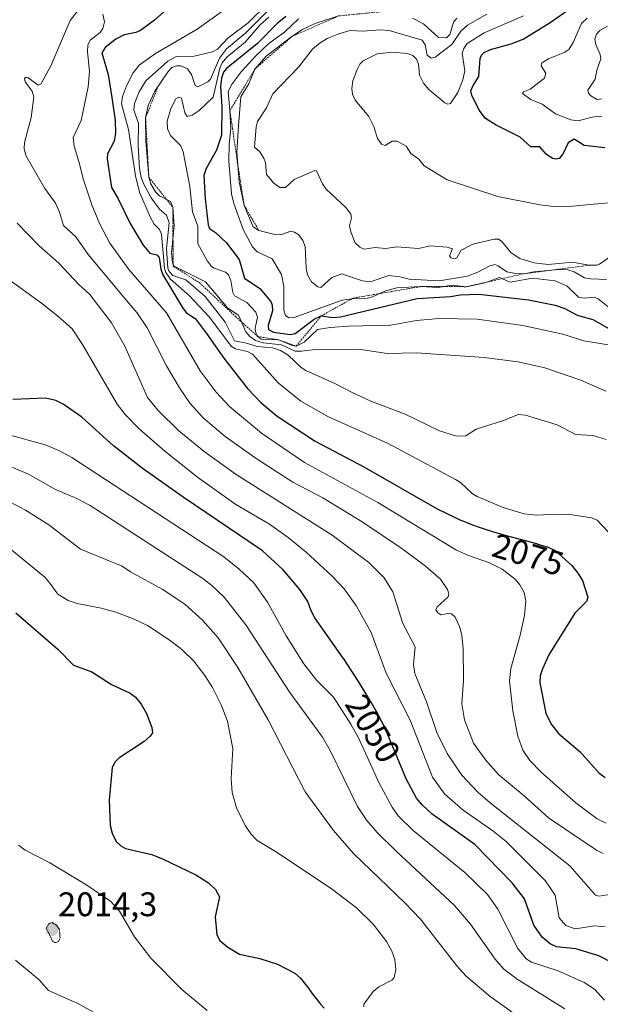
# Model space of a CAD drawing. Units: metres. Extents: x 681865 to 685348, y 4753994 to 4756381.
# Drawn here: x 684727 to 684897, y 4755092 to 4755381 of the extents above; entities that cross this region are included whole.
import ezdxf
from ezdxf.enums import TextEntityAlignment as Align

# ---------------------------------------------------------------- set-up
doc = ezdxf.new("R2010")
doc.units = ezdxf.units.M
doc.header["$MEASUREMENT"] = 0
doc.linetypes.add('TRAZOS', pattern=[0.75, 0.5, -0.25])
doc.linetypes.add('TRAZOS2', pattern=[0.375, 0.25, -0.125])
for name, color, linetype, lineweight in [('Carátula', 7, 'Continuous', 5), ('Curva de nivel maestra', 36, 'Continuous', 30), ('Curva de nivel normal', 36, 'Continuous', 0), ('Curva de nivel normal depresión', 36, 'TRAZOS2', 0), ('Escarpado lineal', 39, 'TRAZOS', 0), ('Punto de cota en terreno', 7, 'Continuous', 0), ('Rótulo de curva de nivel directora', 19, 'Continuous', 0), ('Rótulo de punto de cota en terreno', 19, 'Continuous', 0)]:
    doc.layers.add(name, color=color, linetype=linetype, lineweight=lineweight)
doc.styles.add('Arial', font='txt', dxfattribs={"height": 0.2})

# ---------------------------------------------------------------- blocks, each defined once
blk = doc.blocks.new('*U201')
at = {"layer": 'Curva de nivel normal', "color": 36, "linetype": 'Continuous', "lineweight": 0}
blk.add_polyline3d([(684900.7, 4755327.45, 2120), (684889.19, 4755326.34, 2120), (684883.54, 4755326.3, 2120), (684879.5, 4755326.71, 2120), (684867.19, 4755329.25, 2120), (684852.32, 4755334.14, 2120), (684845.57, 4755338.21, 2120), (684843.96, 4755340.18, 2120), (684841.65, 4755341.83, 2120), (684840.32, 4755343.98, 2120), (684837.61, 4755345.44, 2120), (684836.17, 4755345.45, 2120), (684834.13, 4755344.18, 2120), (684833.03, 4755344.61, 2120), (684831.82, 4755346.23, 2120), (684830.73, 4755349.72, 2120), (684829.33, 4755352.67, 2120), (684825.31, 4755357.54, 2120), (684824.52, 4755359.28, 2120), (684824.27, 4755360.93, 2120), (684824.64, 4755363.19, 2120), (684825.83, 4755366.53, 2120), (684826.66, 4755368.07, 2120), (684827.64, 4755369.08, 2120), (684831.78, 4755371.07, 2120), (684836.1, 4755371.64, 2120), (684840.7, 4755371.2, 2120), (684842.24, 4755370.62, 2120), (684843.34, 4755369.58, 2120), (684843.86, 4755368.03, 2120), (684844.24, 4755364.83, 2120), (684845.4, 4755362.46, 2120), (684847.04, 4755360.54, 2120), (684851.59, 4755356.76, 2120), (684852.48, 4755356.36, 2120), (684853.28, 4755356.52, 2120), (684855.42, 4755359.71, 2120), (684856.93, 4755363.45, 2120), (684857.49, 4755366.11, 2120), (684856.75, 4755371.28, 2120), (684857.17, 4755372.64, 2120), (684858.23, 4755374.1, 2120), (684863.16, 4755377.26, 2120), (684874.73, 4755382.27, 2120)], dxfattribs=at)
blk = doc.blocks.new('*U212')
at = {"layer": 'Curva de nivel normal', "color": 36, "linetype": 'Continuous', "lineweight": 0}
blk.add_polyline3d([(684897.77, 4755352.65, 2130), (684895.88, 4755352.67, 2130), (684893.74, 4755352.2, 2130), (684890.82, 4755351.41, 2130), (684888.66, 4755351.74, 2130), (684884.17, 4755353.48, 2130), (684880.21, 4755356.3, 2130), (684876.9, 4755357.68, 2130), (684874.44, 4755359.46, 2130), (684874.78, 4755359.99, 2130), (684876.71, 4755360.75, 2130), (684880.95, 4755363.93, 2130), (684881.35, 4755365.42, 2130), (684879.91, 4755367.54, 2130), (684880.02, 4755368.33, 2130), (684882.05, 4755369.67, 2130), (684886.87, 4755371.61, 2130), (684888.04, 4755372.42, 2130), (684889.32, 4755374.44, 2130), (684891.82, 4755380.01, 2130), (684893.5, 4755381.54, 2130)], dxfattribs=at)
blk = doc.blocks.new('*U224')
at = {"layer": 'Curva de nivel normal', "color": 36, "linetype": 'Continuous', "lineweight": 0}
blk.add_polyline3d([(684897.74, 4755357.85, 2135), (684896.35, 4755357.72, 2135), (684894.56, 4755358.74, 2135), (684893.88, 4755359.6, 2135), (684893.68, 4755360.46, 2135), (684895.85, 4755363.69, 2135), (684896.33, 4755366.34, 2135), (684897.44, 4755369.66, 2135), (684897.31, 4755370.96, 2135), (684896.02, 4755373.88, 2135), (684895.7, 4755375.46, 2135), (684896.17, 4755376.91, 2135), (684897.14, 4755377.94, 2135), (684899.45, 4755379.19, 2135)], dxfattribs=at)
blk = doc.blocks.new('*U235')
at = {"layer": 'Curva de nivel maestra', "color": 36, "linetype": 'Continuous', "lineweight": 30}
blk.add_polyline3d([(684898.6, 4755343.48, 2125), (684892.61, 4755344.18, 2125), (684889.59, 4755346, 2125), (684887.88, 4755344.99, 2125), (684886.29, 4755341.61, 2125), (684885.24, 4755340.41, 2125), (684884.27, 4755340.18, 2125), (684883.23, 4755340.35, 2125), (684881.39, 4755341.62, 2125), (684879.56, 4755343.78, 2125), (684876.86, 4755343.84, 2125), (684873.8, 4755346.6, 2125), (684866.7, 4755350.16, 2125), (684863.59, 4755352.12, 2125), (684861.72, 4755354.52, 2125), (684859.55, 4755358.95, 2125), (684859.32, 4755360.26, 2125), (684859.92, 4755361.79, 2125), (684861.64, 4755364.43, 2125), (684861.99, 4755369.69, 2125), (684862.44, 4755370.74, 2125), (684863.18, 4755371.49, 2125), (684865.04, 4755372.38, 2125), (684871.09, 4755374.03, 2125), (684874.63, 4755375.4, 2125), (684882.63, 4755380.32, 2125), (684887.48, 4755383.76, 2125)], dxfattribs=at)
blk = doc.blocks.new('5PATER')
at = {"layer": 'Carátula', "linetype": 'Continuous', "lineweight": 5}
h = blk.add_hatch(color=250, dxfattribs=at)
edge = h.paths.add_edge_path()
edge.add_ellipse((0, 0.01), major_axis=(-1.33, -1.34), ratio=0.999422, start_angle=0, end_angle=360)

msp = doc.modelspace()

# ---------------------------------------------------------------- linework, layer by layer
at = {"layer": 'Curva de nivel maestra', "color": 36, "linetype": 'Continuous', "lineweight": 30}
for points in [[(684770.8, 4755385.02, 2075), (684766.32, 4755380.96, 2075), (684762.21, 4755377.98, 2075), (684760.8, 4755377.38, 2075), (684757.39, 4755376.7, 2075), (684755, 4755375.38, 2075), (684751.83, 4755373, 2075), (684750.89, 4755371.41, 2075), (684752.76, 4755364.99, 2075), (684753.77, 4755358.29, 2075), (684754.8, 4755351.56, 2075), (684754.89, 4755347.8, 2075), (684754.5, 4755345.43, 2075), (684752.54, 4755341.78, 2075), (684752.38, 4755340.23, 2075), (684753.69, 4755331.8, 2075), (684755.54, 4755328.74, 2075), (684759.13, 4755321.26, 2075), (684762.98, 4755314.91, 2075), (684764.94, 4755312.6, 2075), (684766.97, 4755312.03, 2075), (684767.68, 4755311.28, 2075), (684768.18, 4755307.9, 2075), (684768.75, 4755306.2, 2075), (684774.68, 4755296.37, 2075), (684775.65, 4755295.1, 2075), (684778.38, 4755293.26, 2075), (684781.63, 4755288.98, 2075), (684786.7, 4755281.7, 2075), (684793.65, 4755272.84, 2075), (684797.68, 4755268.62, 2075), (684802.39, 4755264.69, 2075), (684813.49, 4755257.35, 2075), (684827.84, 4755249.81, 2075), (684849.41, 4755237.48, 2075), (684854.64, 4755234.88, 2075), (684856, 4755234.27, 2075), (684857.37, 4755233.7, 2075), (684858.28, 4755233.35, 2075), (684860.09, 4755232.67, 2075), (684861.12, 4755232.3, 2075), (684863.21, 4755231.59, 2075), (684865.37, 4755230.91, 2075), (684866.87, 4755230.46, 2075), (684870.03, 4755229.56, 2075), (684878.59, 4755227.26, 2075), (684879, 4755227.14, 2075), (684881.96, 4755226.21, 2075), (684884.02, 4755225.19, 2075), (684888.92, 4755220.82, 2075), (684890.76, 4755218.61, 2075), (684892.09, 4755216.38, 2075), (684893.62, 4755211.54, 2075), (684893.24, 4755210.25, 2075), (684889.87, 4755206.85, 2075), (684882.17, 4755194.58, 2075), (684880.31, 4755190.48, 2075), (684879.68, 4755188.45, 2075), (684879.53, 4755186.38, 2075), (684881.32, 4755177.46, 2075), (684882.83, 4755174.2, 2075), (684885.13, 4755171.34, 2075), (684891.3, 4755166.22, 2075), (684897.02, 4755159.84, 2075), (684898.75, 4755158.52, 2075)], [(684804.96, 4755382.12, 2100), (684802.36, 4755379.97, 2100), (684796.61, 4755374.14, 2100), (684787.46, 4755366.76, 2100), (684786.56, 4755365.68, 2100), (684786, 4755363.99, 2100), (684785.73, 4755361.63, 2100), (684786.12, 4755355.62, 2100), (684786.05, 4755347.22, 2100), (684784.53, 4755342.85, 2100), (684781.46, 4755337.47, 2100), (684780.87, 4755335.33, 2100), (684781.19, 4755328.54, 2100), (684782.12, 4755320.91, 2100), (684782.51, 4755319.8, 2100), (684784.21, 4755318.65, 2100), (684787.44, 4755315.59, 2100), (684791.18, 4755310.74, 2100), (684792.73, 4755305.26, 2100), (684797.29, 4755302.21, 2100), (684800.52, 4755298.34, 2100), (684800.92, 4755297.24, 2100), (684800.99, 4755295.63, 2100), (684799.68, 4755291.27, 2100), (684799.86, 4755290.14, 2100), (684801.29, 4755289.4, 2100), (684806.23, 4755288.63, 2100), (684807.67, 4755288.99, 2100), (684813.24, 4755293.22, 2100), (684815.33, 4755294.11, 2100), (684818.72, 4755293.63, 2100), (684821.01, 4755293.89, 2100), (684843.46, 4755299.26, 2100), (684853.26, 4755299.88, 2100), (684856.12, 4755300.33, 2100), (684861.6, 4755300.49, 2100), (684876.23, 4755298.88, 2100), (684884.08, 4755297.31, 2100), (684886.87, 4755296.34, 2100), (684890.49, 4755294.38, 2100), (684895.17, 4755293.03, 2100), (684900.46, 4755290.02, 2100)], [(684900.92, 4755104.1, 2050), (684896.92, 4755106.22, 2050), (684890.09, 4755108.28, 2050), (684884.46, 4755108.86, 2050), (684882.57, 4755109.73, 2050), (684880.21, 4755111.68, 2050), (684877.77, 4755115.19, 2050), (684875.02, 4755122.93, 2050), (684871.46, 4755127.6, 2050), (684860.43, 4755138.85, 2050), (684847.95, 4755147.83, 2050), (684845.07, 4755150.41, 2050), (684843.33, 4755152.53, 2050), (684840.25, 4755158.14, 2050), (684834.7, 4755171.57, 2050), (684834.19, 4755172.74, 2050), (684833.7, 4755173.79, 2050), (684833.03, 4755175.15, 2050), (684832.68, 4755175.83, 2050), (684831.92, 4755177.24, 2050), (684831.35, 4755178.24, 2050), (684830.05, 4755180.46, 2050), (684827.6, 4755184.49, 2050), (684826.22, 4755186.71, 2050), (684824.07, 4755190.11, 2050), (684821.92, 4755193.39, 2050), (684821.79, 4755193.58, 2050), (684813.42, 4755205.44, 2050), (684812.32, 4755207.5, 2050), (684811.4, 4755210.26, 2050), (684809.01, 4755213.78, 2050), (684804.11, 4755219.55, 2050), (684798.05, 4755225.09, 2050), (684774.75, 4755240.88, 2050), (684762.75, 4755249.44, 2050), (684754.28, 4755255.97, 2050), (684745.02, 4755264.35, 2050), (684739.45, 4755268.25, 2050), (684737.34, 4755269.26, 2050), (684734.31, 4755270.01, 2050), (684724.66, 4755269.62, 2050)], [(684725.6, 4755206.89, 2025), (684737.99, 4755196.18, 2025), (684742.54, 4755191.53, 2025), (684747.96, 4755189.64, 2025), (684753.66, 4755185.88, 2025), (684759.16, 4755183.28, 2025), (684760.79, 4755182.11, 2025), (684762.44, 4755180.11, 2025), (684763.95, 4755177.4, 2025), (684765.56, 4755173.25, 2025), (684765.71, 4755171.65, 2025), (684765.05, 4755170.68, 2025), (684763.27, 4755169.18, 2025), (684755.89, 4755164.28, 2025), (684754.75, 4755163.15, 2025), (684753.88, 4755161.46, 2025), (684753.05, 4755151.88, 2025), (684753.31, 4755144.48, 2025), (684753.87, 4755142.16, 2025), (684755.11, 4755139.74, 2025), (684756.4, 4755138.44, 2025), (684757.79, 4755137.73, 2025), (684765.56, 4755135.94, 2025), (684768.88, 4755134.61, 2025), (684778.48, 4755129.96, 2025), (684782.22, 4755127.67, 2025), (684784.26, 4755125.67, 2025), (684785.39, 4755123.47, 2025), (684784.12, 4755117.62, 2025), (684784.69, 4755112.3, 2025), (684785.49, 4755110.72, 2025), (684787.89, 4755108.71, 2025), (684791.27, 4755106.67, 2025), (684797.26, 4755105.37, 2025), (684802.47, 4755103.72, 2025), (684807.52, 4755101.08, 2025), (684809.19, 4755099.63, 2025), (684811.1, 4755097.28, 2025), (684811.27, 4755097.05, 2025), (684812.6, 4755095.2, 2025), (684813.35, 4755094.19, 2025), (684814.47, 4755092.77, 2025), (684815.11, 4755092.01, 2025), (684816.22, 4755090.77, 2025)]]:
    msp.add_polyline3d(points, dxfattribs=at)
at = {"layer": 'Curva de nivel normal', "color": 36, "linetype": 'Continuous', "lineweight": 0}
for points in [[(684799.65, 4755385.9, 2085), (684793.86, 4755380.23, 2085), (684787.97, 4755375.76, 2085), (684784.79, 4755372.47, 2085), (684783.39, 4755371.71, 2085), (684777.94, 4755370.4, 2085), (684772.71, 4755370.28, 2085), (684770.2, 4755369, 2085), (684763.82, 4755363.19, 2085), (684761.87, 4755359.95, 2085), (684760.41, 4755356.51, 2085), (684760.21, 4755354.68, 2085), (684761.63, 4755350.68, 2085), (684761.56, 4755344.12, 2085), (684761.94, 4755337.41, 2085), (684762.39, 4755334.81, 2085), (684763.17, 4755332.8, 2085), (684765.38, 4755328.84, 2085), (684767.79, 4755325.47, 2085), (684769.86, 4755323.71, 2085), (684770.61, 4755321.46, 2085), (684769.87, 4755313.91, 2085), (684770.24, 4755308.2, 2085), (684770.59, 4755307.14, 2085), (684771.69, 4755306.02, 2085), (684775.49, 4755304.76, 2085), (684781.24, 4755299.82, 2085), (684787.1, 4755292.34, 2085), (684789.86, 4755286.78, 2085), (684793.37, 4755286.15, 2085), (684796.48, 4755285.17, 2085), (684800.99, 4755284.77, 2085), (684803.39, 4755284.01, 2085), (684805.57, 4755282.65, 2085), (684809.46, 4755278.96, 2085), (684810.79, 4755278.06, 2085), (684819.32, 4755274.28, 2085), (684824.44, 4755271.64, 2085), (684829.94, 4755269.13, 2085), (684839.96, 4755265.31, 2085), (684850.03, 4755260.38, 2085), (684855.09, 4755258.86, 2085), (684857.78, 4755258.87, 2085), (684860.89, 4755260.86, 2085), (684869.17, 4755263.48, 2085), (684873.18, 4755265.14, 2085), (684875.38, 4755264.99, 2085), (684884.62, 4755262.1, 2085), (684890.03, 4755259.32, 2085), (684895.25, 4755258.98, 2085), (684899.01, 4755257.83, 2085)], [(684898.11, 4755136.28, 2065), (684896.2, 4755137.23, 2065), (684882.1, 4755146.68, 2065), (684874.94, 4755153.17, 2065), (684867.55, 4755159.33, 2065), (684863.55, 4755163.74, 2065), (684860.01, 4755168.6, 2065), (684857.46, 4755175.52, 2065), (684856.66, 4755180.22, 2065), (684857.13, 4755187.19, 2065), (684857, 4755196.46, 2065), (684856.62, 4755200.27, 2065), (684856.02, 4755202.75, 2065), (684854.65, 4755205.68, 2065), (684853.63, 4755206.63, 2065), (684852.5, 4755206.7, 2065), (684850.44, 4755206.34, 2065), (684849.56, 4755206.9, 2065), (684848.95, 4755207.83, 2065), (684849.42, 4755208.72, 2065), (684852.63, 4755211.64, 2065), (684852.85, 4755212.49, 2065), (684852.46, 4755213.81, 2065), (684850.34, 4755216.85, 2065), (684845.95, 4755220.65, 2065), (684838.98, 4755225.79, 2065), (684827.38, 4755233.69, 2065), (684815.76, 4755240.72, 2065), (684806.96, 4755245.34, 2065), (684796.47, 4755252.08, 2065), (684787.07, 4755258.72, 2065), (684780.59, 4755264.19, 2065), (684776.85, 4755268.36, 2065), (684773.66, 4755273, 2065), (684769.81, 4755279.49, 2065), (684764.19, 4755290.59, 2065), (684761.14, 4755295.12, 2065), (684758.21, 4755298.57, 2065), (684746.85, 4755312.13, 2065), (684743.22, 4755317.35, 2065), (684739.57, 4755320.67, 2065), (684738.44, 4755324.57, 2065), (684737.2, 4755327.28, 2065), (684734.11, 4755331.59, 2065), (684728.5, 4755341.22, 2065), (684728.05, 4755343.29, 2065), (684728.09, 4755345.07, 2065), (684730.11, 4755352.4, 2065), (684730.83, 4755358.52, 2065), (684730.35, 4755360.18, 2065), (684728.35, 4755362.93, 2065), (684728.14, 4755363.79, 2065), (684728.47, 4755364.22, 2065), (684729.12, 4755364.2, 2065), (684732.18, 4755361.94, 2065), (684732.91, 4755362.15, 2065), (684735.87, 4755367.6, 2065), (684741.56, 4755380.87, 2065), (684744.03, 4755384, 2065)], [(684751.1, 4755382.8, 2070), (684751.59, 4755380.55, 2070), (684751.11, 4755378.55, 2070), (684750.32, 4755377.4, 2070), (684747.4, 4755375.09, 2070), (684746.78, 4755373.62, 2070), (684746.67, 4755371.74, 2070), (684747.25, 4755365.91, 2070), (684746.88, 4755361.44, 2070), (684744.8, 4755351.5, 2070), (684742.43, 4755346.51, 2070), (684742.76, 4755343.99, 2070), (684744.1, 4755339.47, 2070), (684745.48, 4755334.11, 2070), (684747.93, 4755326.74, 2070), (684750.31, 4755321.06, 2070), (684753.16, 4755315.53, 2070), (684758.77, 4755307.8, 2070), (684769.85, 4755295.04, 2070), (684779.73, 4755277.98, 2070), (684784.44, 4755271.76, 2070), (684788.35, 4755267.49, 2070), (684797.78, 4755259.69, 2070), (684810.38, 4755251.06, 2070), (684831.91, 4755239.36, 2070), (684855.09, 4755225.29, 2070), (684858.59, 4755223.75, 2070), (684864.77, 4755221.65, 2070), (684868.46, 4755219.76, 2070), (684872.39, 4755216.71, 2070), (684873.69, 4755215.16, 2070), (684874.96, 4755212.92, 2070), (684875.47, 4755210.36, 2070), (684875.05, 4755206.11, 2070), (684873.8, 4755200.4, 2070), (684871.07, 4755190.54, 2070), (684870.65, 4755186.93, 2070), (684871.66, 4755178.17, 2070), (684873.12, 4755170.67, 2070), (684874.56, 4755166.61, 2070), (684876.6, 4755163.54, 2070), (684880.01, 4755160.06, 2070), (684890.08, 4755151.16, 2070), (684896.42, 4755146.4, 2070), (684899.04, 4755145.17, 2070)], [(684901.07, 4755229.15, 2080), (684896.38, 4755234.12, 2080), (684894.71, 4755234.85, 2080), (684889.05, 4755235.68, 2080), (684884.8, 4755235.88, 2080), (684878.58, 4755235.62, 2080), (684874.9, 4755236.04, 2080), (684868.73, 4755237.84, 2080), (684861.13, 4755241.05, 2080), (684859.68, 4755241.93, 2080), (684856.24, 4755245.17, 2080), (684854.8, 4755246.09, 2080), (684835.03, 4755256.64, 2080), (684817.41, 4755264.46, 2080), (684809.31, 4755269.05, 2080), (684802.71, 4755274.49, 2080), (684795.1, 4755282.86, 2080), (684793.61, 4755283.71, 2080), (684790.08, 4755284.5, 2080), (684788.96, 4755285.19, 2080), (684782.43, 4755293.83, 2080), (684776.63, 4755300.01, 2080), (684771.07, 4755304.96, 2080), (684769.65, 4755306.9, 2080), (684769.3, 4755308.1, 2080), (684768.38, 4755318.13, 2080), (684767.8, 4755319.55, 2080), (684766.27, 4755321.1, 2080), (684765.15, 4755323.02, 2080), (684761.89, 4755330.43, 2080), (684760.72, 4755335.3, 2080), (684758.72, 4755348.87, 2080), (684756.66, 4755356.42, 2080), (684756.89, 4755358.61, 2080), (684758.06, 4755361.75, 2080), (684760.04, 4755365.56, 2080), (684761.78, 4755367.8, 2080), (684766.61, 4755371.19, 2080), (684778.82, 4755378.39, 2080), (684786.72, 4755383.93, 2080)], [(684799.83, 4755383.97, 2090), (684793.21, 4755377.3, 2090), (684787.48, 4755372.55, 2090), (684785.46, 4755369.81, 2090), (684782.83, 4755363.67, 2090), (684781.95, 4755362.87, 2090), (684779.06, 4755361.4, 2090), (684778.26, 4755361.82, 2090), (684777.23, 4755365.03, 2090), (684776.05, 4755366.67, 2090), (684774.02, 4755367.54, 2090), (684772.76, 4755367.55, 2090), (684771.45, 4755367.09, 2090), (684770.36, 4755365.95, 2090), (684766.39, 4755360.14, 2090), (684764.42, 4755355.97, 2090), (684763.71, 4755352.31, 2090), (684763.75, 4755345.57, 2090), (684764.66, 4755334.85, 2090), (684765.29, 4755332.97, 2090), (684766.61, 4755330.62, 2090), (684767.82, 4755329.42, 2090), (684771, 4755327.72, 2090), (684771.68, 4755326.08, 2090), (684772.13, 4755320.57, 2090), (684771.31, 4755312.79, 2090), (684771.6, 4755309.73, 2090), (684772.09, 4755308.75, 2090), (684781.28, 4755304.16, 2090), (684787.91, 4755296.4, 2090), (684790.97, 4755294.32, 2090), (684793.17, 4755289.44, 2090), (684794.32, 4755288.11, 2090), (684795.99, 4755286.95, 2090), (684798.23, 4755286.23, 2090), (684803.64, 4755285.67, 2090), (684807.69, 4755283.8, 2090), (684809.49, 4755283.75, 2090), (684813.51, 4755284.31, 2090), (684826.22, 4755284.34, 2090), (684834.67, 4755283.07, 2090), (684843.25, 4755283.25, 2090), (684863.21, 4755281.87, 2090), (684873.22, 4755280.68, 2090), (684880.97, 4755278.86, 2090), (684891.58, 4755275.23, 2090), (684898.91, 4755271.99, 2090)], [(684901.51, 4755285.32, 2095), (684892.45, 4755286.81, 2095), (684886.3, 4755288.73, 2095), (684874.53, 4755291.36, 2095), (684861.11, 4755293.15, 2095), (684849.84, 4755293.39, 2095), (684843.32, 4755292.79, 2095), (684835.76, 4755291.45, 2095), (684823.37, 4755291.14, 2095), (684817.96, 4755290.68, 2095), (684814.2, 4755290.1, 2095), (684810.35, 4755286.38, 2095), (684807.96, 4755285.27, 2095), (684806.78, 4755285.45, 2095), (684802.89, 4755287.08, 2095), (684797.68, 4755287.28, 2095), (684796.68, 4755288.07, 2095), (684796.03, 4755289.41, 2095), (684795.94, 4755290.58, 2095), (684796.63, 4755293.74, 2095), (684796.07, 4755295.21, 2095), (684793.5, 4755298.06, 2095), (684789.84, 4755300.07, 2095), (684789.35, 4755300.97, 2095), (684788.78, 4755304.53, 2095), (684788.09, 4755306.2, 2095), (684787.17, 4755306.94, 2095), (684783.86, 4755308.11, 2095), (684783.04, 4755308.68, 2095), (684781.9, 4755310.18, 2095), (684779.06, 4755315.31, 2095), (684779.1, 4755320.48, 2095), (684777.48, 4755324.72, 2095), (684776.75, 4755332.1, 2095), (684774.73, 4755342.29, 2095), (684774.04, 4755344.07, 2095), (684771.05, 4755347.13, 2095), (684770.14, 4755349.1, 2095), (684770.03, 4755351.33, 2095), (684771.11, 4755355.06, 2095), (684772.61, 4755357.86, 2095), (684773.51, 4755358.38, 2095), (684774.26, 4755358.12, 2095), (684775.27, 4755353.73, 2095), (684775.96, 4755352.69, 2095), (684777.42, 4755353.06, 2095), (684779.42, 4755354.46, 2095), (684783.53, 4755358.34, 2095), (684785.5, 4755366.88, 2095), (684786.24, 4755368.43, 2095), (684787.6, 4755370.12, 2095), (684792.94, 4755374.51, 2095), (684797.36, 4755379.65, 2095), (684799.89, 4755381.84, 2095)], [(684820.37, 4755382.23, 2110), (684813.53, 4755380.03, 2110), (684809.82, 4755378.23, 2110), (684806.67, 4755376.16, 2110), (684799.16, 4755370.44, 2110), (684795.82, 4755366.64, 2110), (684794.08, 4755362.29, 2110), (684791.65, 4755358.45, 2110), (684791.01, 4755349.98, 2110), (684790.48, 4755342.25, 2110), (684791.16, 4755333.55, 2110), (684792.68, 4755326.58, 2110), (684795.31, 4755320.29, 2110), (684797, 4755319.22, 2110), (684801.31, 4755318.16, 2110), (684803.61, 4755318.09, 2110), (684806.38, 4755318.99, 2110), (684807.5, 4755318.71, 2110), (684808.7, 4755317.94, 2110), (684809.96, 4755316.31, 2110), (684810.61, 4755314.54, 2110), (684810.87, 4755308.12, 2110), (684811.25, 4755306.24, 2110), (684812.5, 4755304.15, 2110), (684814.32, 4755302.65, 2110), (684815.24, 4755302.48, 2110), (684818.47, 4755305.44, 2110), (684821.35, 4755306.48, 2110), (684827.44, 4755304.47, 2110), (684829.71, 4755304.13, 2110), (684835.14, 4755305.96, 2110), (684838.44, 4755305.63, 2110), (684841.2, 4755304.91, 2110), (684849.96, 4755304.4, 2110), (684858.25, 4755305.8, 2110), (684861.38, 4755306.98, 2110), (684864.7, 4755308.74, 2110), (684866.35, 4755309.21, 2110), (684867.35, 4755308.84, 2110), (684869.83, 4755307.04, 2110), (684872.37, 4755306.55, 2110), (684874.91, 4755306.53, 2110), (684877.74, 4755307.08, 2110), (684885.11, 4755307.76, 2110), (684887.8, 4755307.63, 2110), (684889.65, 4755307.09, 2110), (684892.67, 4755305.35, 2110), (684894.5, 4755304.99, 2110), (684899.16, 4755304.81, 2110)], [(684863.98, 4755382.76, 2115), (684858.29, 4755379.51, 2115), (684856.37, 4755377.78, 2115), (684853.69, 4755373.85, 2115), (684848.81, 4755370.11, 2115), (684847.6, 4755369.84, 2115), (684846.4, 4755370.68, 2115), (684845.9, 4755373.76, 2115), (684844.99, 4755375.13, 2115), (684835.3, 4755377.98, 2115), (684832.68, 4755378.2, 2115), (684827.54, 4755377.8, 2115), (684823.85, 4755377.94, 2115), (684820.51, 4755377.03, 2115), (684817.06, 4755375.59, 2115), (684814.97, 4755374.31, 2115), (684812.75, 4755372.43, 2115), (684808.67, 4755367.16, 2115), (684801.13, 4755359.37, 2115), (684799.19, 4755355.27, 2115), (684796.6, 4755351.2, 2115), (684796.2, 4755349.69, 2115), (684795.72, 4755343.69, 2115), (684797.32, 4755342.34, 2115), (684798.5, 4755340.48, 2115), (684798.97, 4755339.06, 2115), (684799.23, 4755335.64, 2115), (684801.36, 4755333.12, 2115), (684803.12, 4755331.88, 2115), (684804.85, 4755331.89, 2115), (684807.38, 4755334.17, 2115), (684813.4, 4755336.83, 2115), (684813.9, 4755336.78, 2115), (684815.67, 4755332.89, 2115), (684816.74, 4755331.33, 2115), (684822.61, 4755325.86, 2115), (684823.98, 4755324.05, 2115), (684824.25, 4755322.94, 2115), (684823.64, 4755320.61, 2115), (684824.03, 4755318.8, 2115), (684825.32, 4755315.55, 2115), (684826.7, 4755314.34, 2115), (684827.93, 4755313.73, 2115), (684831.16, 4755314.18, 2115), (684834.18, 4755313.92, 2115), (684837.5, 4755314.45, 2115), (684843.93, 4755313.89, 2115), (684847.31, 4755314.75, 2115), (684852.35, 4755314.3, 2115), (684853.91, 4755313.88, 2115), (684852.97, 4755311.77, 2115), (684853.36, 4755311.23, 2115), (684854.56, 4755310.86, 2115), (684855.21, 4755311.16, 2115), (684856.45, 4755313.49, 2115), (684859.9, 4755315.18, 2115), (684866.16, 4755316.66, 2115), (684867.4, 4755316.68, 2115), (684868.36, 4755316.02, 2115), (684871.1, 4755312.69, 2115), (684873.68, 4755310.95, 2115), (684877.85, 4755309.69, 2115), (684882.02, 4755309.25, 2115), (684889.1, 4755309.9, 2115), (684893.91, 4755308.99, 2115), (684896.29, 4755309.07, 2115), (684897.11, 4755309.31, 2115), (684900.64, 4755311.77, 2115)], [(684808.59, 4755381.39, 2105), (684804.63, 4755377.53, 2105), (684799.95, 4755374.13, 2105), (684796.18, 4755370.57, 2105), (684791.78, 4755365.78, 2105), (684789.15, 4755362.29, 2105), (684788.01, 4755360.02, 2105), (684788.49, 4755354.44, 2105), (684788.74, 4755349.23, 2105), (684788.23, 4755344.5, 2105), (684788.21, 4755339.62, 2105), (684789, 4755330.01, 2105), (684789.63, 4755327.19, 2105), (684792.4, 4755319.56, 2105), (684795.09, 4755314.43, 2105), (684796.5, 4755312.95, 2105), (684800.88, 4755310.87, 2105), (684803.63, 4755306.28, 2105), (684804.31, 4755302.8, 2105), (684804.31, 4755295.83, 2105), (684804.8, 4755294.26, 2105), (684805.82, 4755293.6, 2105), (684807.41, 4755293.66, 2105), (684821.45, 4755298.75, 2105), (684824.98, 4755299.27, 2105), (684828.94, 4755299.3, 2105), (684830.38, 4755299.69, 2105), (684834.25, 4755301.52, 2105), (684837.49, 4755302.36, 2105), (684844.53, 4755302.74, 2105), (684849.7, 4755302.49, 2105), (684853.74, 4755303.19, 2105), (684858.04, 4755302.72, 2105), (684863.39, 4755303.87, 2105), (684867.72, 4755305.42, 2105), (684870.8, 4755304.06, 2105), (684877.4, 4755305.26, 2105), (684884.03, 4755304.39, 2105), (684887.55, 4755302.91, 2105), (684890.93, 4755299.61, 2105), (684892.58, 4755299.32, 2105), (684895.51, 4755299.67, 2105), (684896.64, 4755299.13, 2105), (684903.53, 4755293.66, 2105)], [(684855.13, 4755381.58, 2110), (684854.15, 4755380.38, 2110), (684853.15, 4755376.78, 2110), (684852.16, 4755375.81, 2110), (684849.74, 4755375.86, 2110), (684845.38, 4755379.92, 2110), (684842.12, 4755381.55, 2110)], [(684900.67, 4755124.26, 2060), (684896.86, 4755123.66, 2060), (684895.94, 4755124.03, 2060), (684888.35, 4755132.59, 2060), (684864.92, 4755151.1, 2060), (684861.38, 4755154.21, 2060), (684856.61, 4755159.24, 2060), (684852.29, 4755165.58, 2060), (684849.26, 4755171.73, 2060), (684846.21, 4755180.8, 2060), (684842.78, 4755189.13, 2060), (684842.39, 4755191.71, 2060), (684842.88, 4755196.95, 2060), (684839.3, 4755203.78, 2060), (684836.31, 4755213.12, 2060), (684833.78, 4755217.21, 2060), (684829.32, 4755221.73, 2060), (684818.56, 4755229.72, 2060), (684790.31, 4755247.57, 2060), (684780.91, 4755254.28, 2060), (684773.44, 4755260.4, 2060), (684767.44, 4755266.32, 2060), (684764.3, 4755270.2, 2060), (684757.62, 4755285.24, 2060), (684753.72, 4755292.14, 2060), (684747.35, 4755300.42, 2060), (684744.04, 4755303.44, 2060), (684738.18, 4755309.58, 2060), (684732.4, 4755314.73, 2060), (684726.01, 4755321.38, 2060)], [(684898.78, 4755114.73, 2055), (684895.69, 4755115.01, 2055), (684889.92, 4755114.11, 2055), (684887.17, 4755115.11, 2055), (684885.23, 4755117.34, 2055), (684884.1, 4755123.95, 2055), (684881.13, 4755128.35, 2055), (684869.68, 4755139.74, 2055), (684865.77, 4755142.89, 2055), (684856.98, 4755148.98, 2055), (684851.53, 4755153.77, 2055), (684847.98, 4755158.65, 2055), (684841.42, 4755175.43, 2055), (684834.42, 4755189.21, 2055), (684829.96, 4755201.13, 2055), (684825.68, 4755208.87, 2055), (684822.05, 4755213.99, 2055), (684818.55, 4755217.69, 2055), (684810.94, 4755224.76, 2055), (684805.64, 4755229.05, 2055), (684800.13, 4755232.99, 2055), (684790.22, 4755238.73, 2055), (684778.97, 4755246.8, 2055), (684769.32, 4755254.42, 2055), (684761.87, 4755260.94, 2055), (684757.67, 4755265.16, 2055), (684755.33, 4755268.2, 2055), (684745.15, 4755285.76, 2055), (684742.12, 4755290.34, 2055), (684737.87, 4755294.14, 2055), (684733.08, 4755297.86, 2055), (684722.85, 4755305.33, 2055)], [(684898.57, 4755093.12, 2045), (684895.61, 4755096.35, 2045), (684892.54, 4755098.35, 2045), (684884.92, 4755101.78, 2045), (684877.11, 4755104.32, 2045), (684875.56, 4755105.29, 2045), (684873.06, 4755108.31, 2045), (684867.24, 4755119.93, 2045), (684864.16, 4755124.18, 2045), (684857.49, 4755130.64, 2045), (684842.36, 4755142.99, 2045), (684837.97, 4755147.3, 2045), (684836.14, 4755149.81, 2045), (684832.32, 4755156.85, 2045), (684826.3, 4755170.22, 2045), (684824.03, 4755174.25, 2045), (684818.92, 4755182.12, 2045), (684813.88, 4755187.18, 2045), (684810.22, 4755191.9, 2045), (684805.03, 4755200.13, 2045), (684799.57, 4755210.1, 2045), (684795.55, 4755215.74, 2045), (684791.24, 4755219.73, 2045), (684786.67, 4755223.36, 2045), (684742.05, 4755252.54, 2045), (684738.21, 4755254.61, 2045), (684734.21, 4755256.26, 2045), (684720.32, 4755260.08, 2045)], [(684724.39, 4755249.66, 2040), (684729.32, 4755247.66, 2040), (684737.19, 4755243.13, 2040), (684743.53, 4755240.49, 2040), (684747.46, 4755238.43, 2040), (684780.57, 4755216.98, 2040), (684783.19, 4755215, 2040), (684786.81, 4755211.51, 2040), (684793.15, 4755203.37, 2040), (684806.14, 4755183.56, 2040), (684815.7, 4755170.36, 2040), (684817.93, 4755166.47, 2040), (684825.97, 4755150, 2040), (684828.73, 4755145.95, 2040), (684831.78, 4755142.42, 2040), (684837.32, 4755136.88, 2040), (684854.47, 4755120.93, 2040), (684859.19, 4755115.45, 2040), (684866.45, 4755105.21, 2040), (684868.96, 4755102.29, 2040), (684872.93, 4755099.29, 2040), (684886.87, 4755090.58, 2040)], [(684878.29, 4755084.7, 2035), (684864.97, 4755094.27, 2035), (684857.93, 4755100.21, 2035), (684855.18, 4755103.25, 2035), (684844.49, 4755116.98, 2035), (684840, 4755121.67, 2035), (684824.81, 4755136.24, 2035), (684818.89, 4755142.95, 2035), (684810.63, 4755154.3, 2035), (684799.71, 4755175.52, 2035), (684790.77, 4755190.83, 2035), (684785.05, 4755199.56, 2035), (684780.48, 4755204.78, 2035), (684775.21, 4755209.47, 2035), (684768.59, 4755213.85, 2035), (684759.29, 4755218.96, 2035), (684756.82, 4755220.63, 2035), (684744.59, 4755225.64, 2035), (684735.28, 4755232.75, 2035), (684728.46, 4755237.09, 2035), (684720.58, 4755241.22, 2035)], [(684722.25, 4755227.13, 2030), (684734.11, 4755217.35, 2030), (684735.62, 4755215.64, 2030), (684737.96, 4755212.4, 2030), (684740.96, 4755210.53, 2030), (684743.61, 4755209.67, 2030), (684750.61, 4755208.31, 2030), (684754.98, 4755207.12, 2030), (684760.4, 4755205.11, 2030), (684764.29, 4755203.17, 2030), (684770.96, 4755198.82, 2030), (684774.35, 4755196.11, 2030), (684777.89, 4755192.72, 2030), (684781.08, 4755188.55, 2030), (684783.33, 4755184.98, 2030), (684785.91, 4755179.95, 2030), (684787.8, 4755175.11, 2030), (684789.39, 4755167.03, 2030), (684788.88, 4755158.22, 2030), (684789.16, 4755154.17, 2030), (684790.44, 4755149.61, 2030), (684792.99, 4755144.48, 2030), (684794.59, 4755142.06, 2030), (684796.54, 4755140.08, 2030), (684802.37, 4755136.53, 2030), (684818.6, 4755125.66, 2030), (684825.69, 4755120.3, 2030), (684830.58, 4755115.52, 2030), (684834.53, 4755110.36, 2030), (684836.04, 4755107.57, 2030), (684836.9, 4755105.1, 2030), (684837.2, 4755102.18, 2030), (684836.7, 4755099.82, 2030), (684836.05, 4755099.06, 2030), (684832.2, 4755097.03, 2030), (684830.54, 4755095.69, 2030), (684827.82, 4755091.99, 2030), (684827.82, 4755091.21, 2030)], [(684781.76, 4755090.09, 2020), (684774.37, 4755096.27, 2020), (684765.27, 4755105.52, 2020), (684760.43, 4755111.74, 2020), (684756.01, 4755119.31, 2020), (684753.45, 4755122.16, 2020), (684746.12, 4755127.13, 2020), (684735.59, 4755133.46, 2020), (684728.37, 4755137.25, 2020), (684726.4, 4755138.68, 2020)], [(684725.49, 4755104.86, 2015), (684732.43, 4755099.15, 2015), (684735.22, 4755095.95, 2015), (684743.76, 4755092.15, 2015), (684751.05, 4755088.2, 2015)]]:
    msp.add_polyline3d(points, dxfattribs=at)
at = {"layer": 'Curva de nivel normal depresión', "color": 36, "linetype": 'TRAZOS2', "lineweight": 0}
msp.add_polyline3d([(684737.48, 4755110.09, 2015), (684738.11, 4755110.41, 2015), (684738.59, 4755111.43, 2015), (684738.39, 4755113.88, 2015), (684737.63, 4755115.13, 2015), (684736.26, 4755115.96, 2015), (684735.3, 4755115.63, 2015), (684734.53, 4755114.34, 2015), (684736.35, 4755110.54, 2015), (684736.9, 4755110.1, 2015), (684737.48, 4755110.09, 2015)], dxfattribs=at)
at = {"layer": 'Escarpado lineal', "color": 39, "linetype": 'TRAZOS', "lineweight": 0}
for points in [[(684843.13, 4755384.51, 2108.951), (684820.37, 4755382.23, 2108.951), (684806.67, 4755376.16, 2108.951), (684795.82, 4755366.64, 2108.951), (684788.49, 4755354.44, 2108.951), (684790.736, 4755338.98, 2108.951), (684792.68, 4755326.58, 2108.951), (684797, 4755319.22, 2108.951)], [(684767.413, 4755361.637, 2075.54), (684763.71, 4755352.31, 2075.54), (684764.66, 4755334.85, 2075.54), (684771.68, 4755326.08, 2075.54), (684771.83, 4755308.74, 2075.54), (684779.506, 4755303.904, 2075.54), (684790.124, 4755293.97, 2075.54), (684796.68, 4755288.07, 2075.54), (684802.89, 4755287.08, 2075.54), (684807.96, 4755285.27, 2075.54), (684815.33, 4755294.11, 2075.54), (684824.7, 4755299.38, 2075.54), (684844.53, 4755302.74, 2075.54), (684858.04, 4755302.72, 2075.54), (684874.91, 4755306.53, 2075.54), (684893.91, 4755308.99, 2075.54)]]:
    msp.add_polyline3d(points, dxfattribs=at)

# ---------------------------------------------------------------- block references
at = {"layer": 'Curva de nivel maestra', "color": 36, "linetype": 'Continuous', "lineweight": 30}
msp.add_blockref('*U235', (0, 0), dxfattribs=at)
at = {"layer": 'Curva de nivel normal', "color": 36, "linetype": 'Continuous', "lineweight": 0}
for name in ['*U201', '*U212', '*U224']:
    msp.add_blockref(name, (0, 0), dxfattribs=at)
at = {"layer": 'Punto de cota en terreno', "linetype": 'Continuous', "lineweight": 0}
msp.add_blockref('5PATER', (684736.22, 4755113.87, 2014.3), dxfattribs=at)

# ---------------------------------------------------------------- texts
at = {"layer": 'Rótulo de curva de nivel directora', "color": 19, "linetype": 'Continuous', "lineweight": 0, "style": 'Arial'}
for s, rotation, p in [('2075', -16.69913, (684876.097, 4755223.998)), ('2050', -58.7029, (684830.492, 4755172.933))]:
    msp.add_text(s, height=7, rotation=rotation, dxfattribs=at).set_placement(p, align=Align.MIDDLE_CENTER)
at = {"layer": 'Rótulo de punto de cota en terreno', "color": 19, "linetype": 'Continuous', "lineweight": 0, "style": 'Arial'}
msp.add_text('2014,3', height=7, dxfattribs=at).set_placement((684737.984, 4755115.634), align=Align.BOTTOM_LEFT)

doc.saveas('drawing.dxf')
